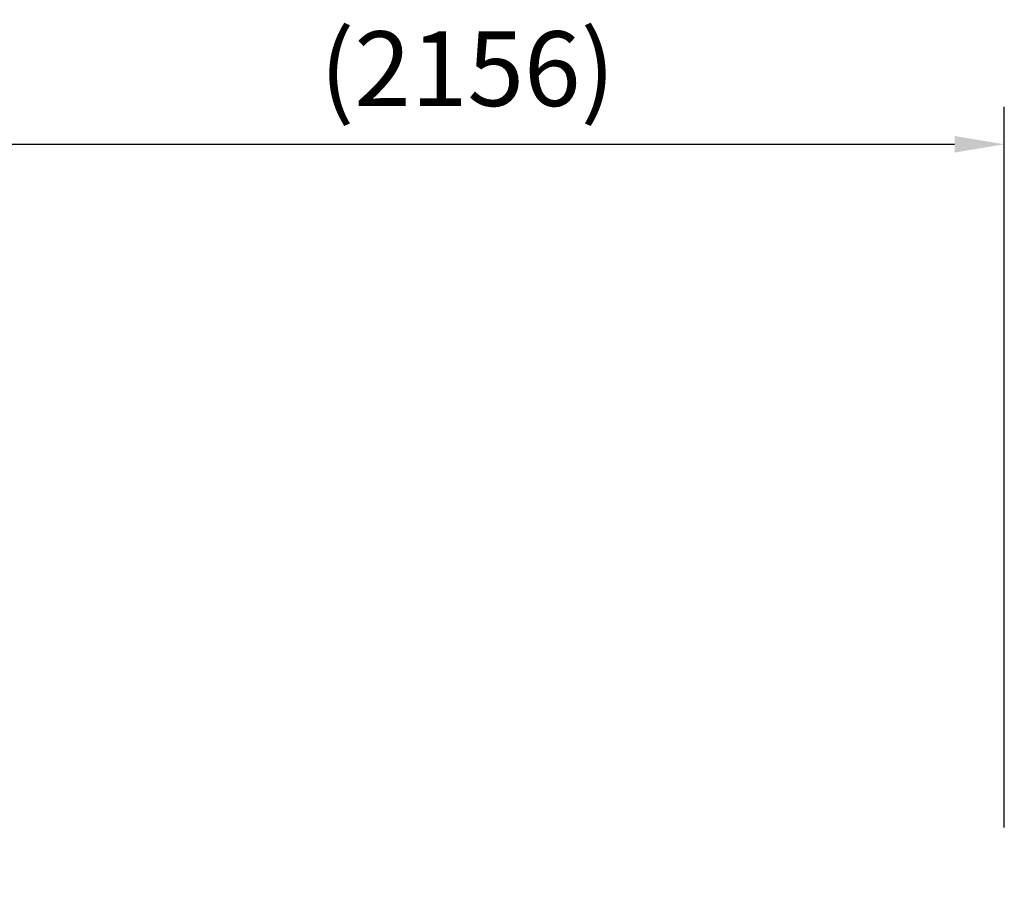
# Model space of a CAD drawing. Extents: x 0 to 21000, y 0 to 14850.
# Drawn here: x 10957 to 12934, y 6067 to 7840 of the extents above; entities that cross this region are included whole.
import ezdxf

# ---------------------------------------------------------------- set-up
doc = ezdxf.new("R2010")
doc.units = 0
doc.header["$LTSCALE"] = 15
doc.layers.get('DEFPOINTS').update_dxf_attribs({"linetype": 'CONTINUOUS'})
doc.layers.add('P_2DIM', color=6, linetype='CONTINUOUS')
doc.styles.get("Standard").update_dxf_attribs({"font": 'simplex.shx', "bigfont": 'bigfont.shx'})
doc.dimstyles.new('STANDARD$0', dxfattribs={"dimtxt": 3, "dimasz": 2, "dimexe": 1.5, "dimexo": 3, "dimgap": 0.75, "dimtad": 1, "dimdec": 1, "dimdsep": 46, "dimtxsty": 'STANDARD', "dimsah": 1, "dimcen": 0, "dimclrt": 230, "dimadec": 0, "dimazin": 0, "dimtfac": 0.6, "dimtdec": 1, "dimtofl": 0, "dimtmove": 2, "dimatfit": 3, "dimfxl": 1, "dimtolj": 1, "dimarcsym": 0})

# ---------------------------------------------------------------- blocks, each defined once
blk = doc.blocks.new('*D45')
at = {"layer": 'DEFPOINTS', "color": 0}
for p in [(12933.9, 7589.4), (10777.9, 6067), (12933.9, 6067)]:
    blk.add_point(p, dxfattribs=at)
at = {"layer": 'P_2DIM', "color": 0, "lineweight": -2}
for p, q in [((10777.9, 6217), (10777.9, 7664.4)), ((12933.9, 6217), (12933.9, 7664.4)), ((10877.9, 7589.4), (12833.9, 7589.4))]:
    blk.add_line(p, q, dxfattribs=at)
at = {"layer": 'P_2DIM', "color": 0}
for points in [[(10877.9, 7606), (10877.9, 7572.7), (10777.9, 7589.4)], [(12833.9, 7572.7), (12833.9, 7606), (12933.9, 7589.4)]]:
    blk.add_solid(points, dxfattribs=at)
at = {"layer": 'P_2DIM', "color": 230, "insert": (11855.9, 7741.2), "char_height": 150, "attachment_point": 5}
blk.add_mtext('\\A1;(2156)', dxfattribs=at)

msp = doc.modelspace()

# ---------------------------------------------------------------- dimensions: what is measured, and where the dimension line sits
at = {"layer": 'P_2DIM'}
dim = msp.add_linear_dim(base=(12933.853, 7589.379), p1=(10777.853, 6067), p2=(12933.853, 6067), text='(<>)', dimstyle='STANDARD$0', override={"dimscale": 50, "dimtofl": 1, "dimtvp": 1}, dxfattribs=at)
dim.commit()
dim.dimension.update_dxf_attribs({"geometry": '*D45', "text_midpoint": (11855.853, 7741.164)})

doc.saveas('drawing.dxf')
